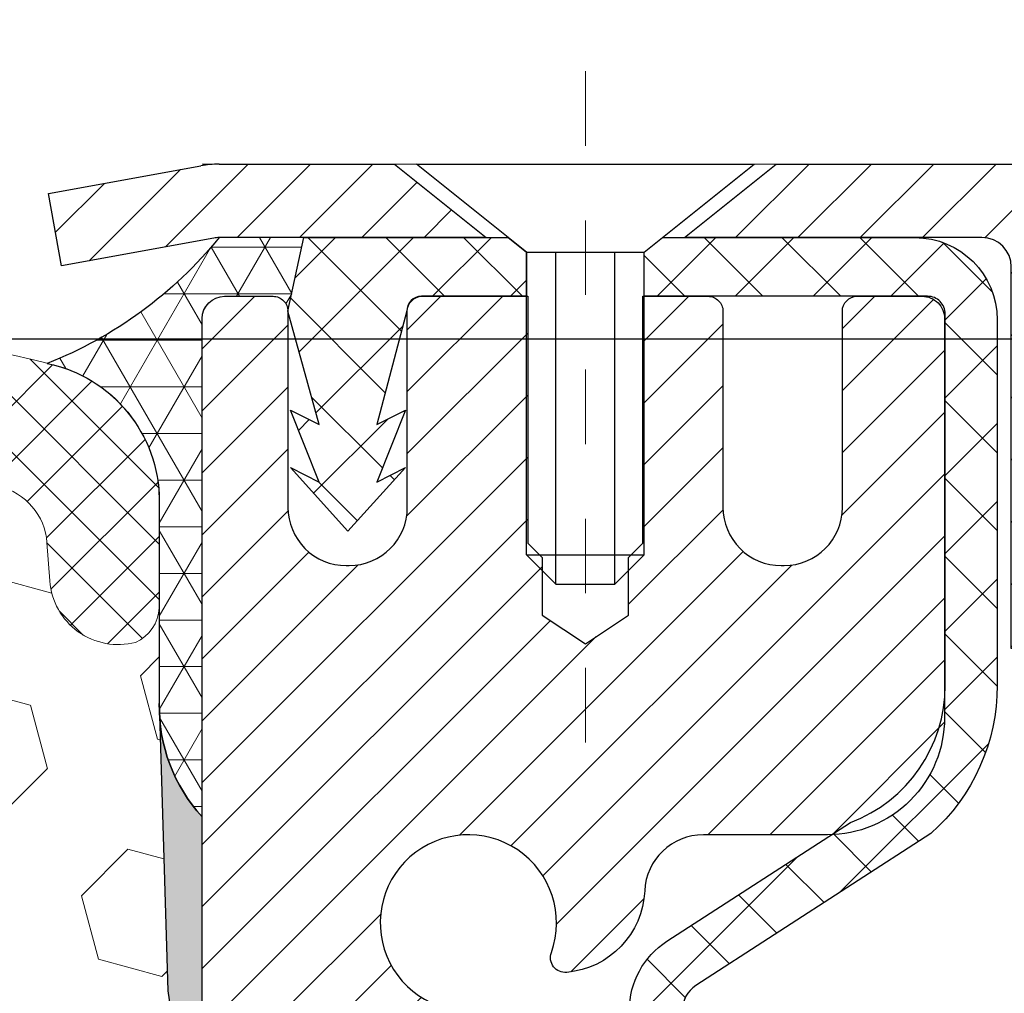
# Model space of a CAD drawing. Units: inches. Extents: x 3.5 to 45.8, y 1.5 to 35.8.
# Drawn here: x 25.4 to 26.8, y 24.1 to 25.4 of the extents above; entities that cross this region are included whole.
import ezdxf

# ---------------------------------------------------------------- set-up
doc = ezdxf.new("R2010")
doc.units = ezdxf.units.IN
doc.header["$MEASUREMENT"] = 0
doc.linetypes.add('CENTERX2', pattern=[4, 2.5, -0.5, 0.5, -0.5])
for name, color, linetype, lineweight in [('CAPPING STRIP - H', 251, 'Continuous', 15), ('CAPPING STRIP - L', 7, 'Continuous', 25), ('CENTERLINE - L', 1, 'CENTERX2', 18), ('CONCRETE - H', 130, 'Continuous', 9), ('CONCRETE - L', 132, 'Continuous', 13), ('CORNER BEAD - H', 50, 'Continuous', 15), ('CORNER BEAD - L', 52, 'Continuous', 25), ('DIMS', 50, 'Continuous', 25), ('EPOXY ADHESIVE - H', 50, 'Continuous', 15), ('EPOXY ADHESIVE - L', 52, 'Continuous', 25), ('FOAM INSERT - H', 150, 'Continuous', 9), ('MIG RETAINER - H', 251, 'Continuous', 20), ('MIG RETAINER - L', 7, 'Continuous', 30), ('PVC SIDESHEET - H', 170, 'Continuous', 20), ('PVC SIDESHEET - L', 150, 'Continuous', 25), ('SCREW - L', 1, 'Continuous', 25), ('SILICONE BELLOWS - H', 20, 'Continuous', 13), ('SILICONE BELLOWS - L', 22, 'Continuous', 13), ('TEXT - 4', 241, 'Continuous', 25)]:
    doc.layers.add(name, color=color, linetype=linetype, lineweight=lineweight)
doc.styles.add('ROMANS', font='romans', dxfattribs={"width": 0.9})
doc.styles.get("Standard").update_dxf_attribs({"font": 'arial.ttf'})
doc.dimstyles.get("Standard").update_dxf_attribs({"dimtxt": 0.18, "dimasz": 0.18, "dimexe": 0.18, "dimexo": 0.0625, "dimgap": 0.09, "dimtad": 0, "dimtih": 1, "dimtoh": 1, "dimdec": 4, "dimzin": 0, "dimdsep": 46, "dimtxsty": 'Standard', "dimcen": 0.09, "dimadec": 0, "dimazin": 0, "dimtfac": 1, "dimtdec": 4, "dimtofl": 0, "dimtmove": 0, "dimatfit": 3, "dimfxl": 1, "dimtolj": 1, "dimtzin": 0, "dimarcsym": 0})

# ---------------------------------------------------------------- blocks, each defined once
blk = doc.blocks.new('*D7')
at = {"layer": 'DEFPOINTS', "color": 0, "transparency": 16777216}
for p in [(24.19442929056629, 24.98003370192039), (25.92922005304259, 20.97903370192065), (31.29218806629988, 20.97903370192065)]:
    blk.add_point(p, dxfattribs=at)
at = {"layer": 'DIMS', "color": 0, "lineweight": -2, "transparency": 16777216}
for p, q in [((24.39442929056629, 24.98003370192039), (31.49218806629988, 24.98003370192039)), ((31.29218806629988, 24.78003370192039), (31.29218806629988, 23.7646369392235)), ((31.29218806629988, 21.17903370192065), (31.29218806629988, 22.59892265350921)), ((26.12922005304259, 20.97903370192065), (31.49218806629987, 20.97903370192065))]:
    blk.add_line(p, q, dxfattribs=at)
at = {"layer": 'DIMS', "color": 0, "transparency": 16777216}
for points in [[(31.25885473296654, 24.78003370192039), (31.32552139963321, 24.78003370192039), (31.29218806629988, 24.98003370192039)], [(31.25885473296654, 21.17903370192065), (31.32552139963321, 21.17903370192065), (31.29218806629988, 20.97903370192065)]]:
    blk.add_solid(points, dxfattribs=at)
at = {"layer": 'DIMS', "color": 0, "transparency": 16777216, "insert": (31.29218806629987, 23.18177979636636), "char_height": 0.24, "attachment_point": 5, "style": 'ROMANS'}
blk.add_mtext('\\A1;4 IN\\P [101.6mm]', dxfattribs=at)

msp = doc.modelspace()

# ---------------------------------------------------------------- hatches: boundary and pattern name
at = {"layer": 'CAPPING STRIP - H'}
h = msp.add_hatch(dxfattribs=at)
h.set_pattern_fill('ANSI31', color=256, scale=0.47244, angle=90, style=0)
h.set_pattern_definition([(45.00000000000001, (-970.5591326401533, 442.2499211659231), (0.04175819096297156, -0.04175819096297156), [])])
edge = h.paths.add_edge_path()
edge.add_line((25.50270680335312, 25.07806763214292), (25.4851000393122, 25.17490483436866))
edge.add_line((25.48510003931266, 25.17490483436843), (25.68941007913359, 25.2120521143366))
edge.add_arc((25.71405954879388, 25.07648003122524), 0.1377947244043846, 90.00000000099271, 100.30484647022479, ccw=False)
edge.add_line((25.71405954879116, 25.2142747556298), (25.94890688970268, 25.2142747556298))
edge.add_line((25.94890688970268, 25.2142747556298), (26.07193789364042, 25.11584995247956))
edge.add_line((26.07193789364042, 25.11584995247956), (25.71405954879116, 25.11584995247956))
edge.add_arc((25.71405954879434, 25.07648003121228), 0.03936992126728001, 90.00000000430171, 100.3048464714298)
edge.add_line((25.70701684317451, 25.11521491210972), (25.50270680335312, 25.07806763214269))
edge = h.paths.add_edge_path()
edge.add_arc((26.73630531490276, 25.07648003121933), 0.03936992126011774, 359.9999999998346, 449.9999999998345)
edge.add_line((26.73630531490276, 25.11584995247956), (26.337684862145, 25.11584995247956))
edge.add_line((26.337684862145, 25.11584995247956), (26.46071586608274, 25.2142747556298))
edge.add_line((26.46071586608274, 25.2142747556298), (26.77567523616231, 25.2142747556298))
edge.add_arc((26.77567523616231, 25.11584995247956), 0.09842480315012381, -6.622258297284134e-11, 89.99999999993378, ccw=False)
edge.add_line((26.87410003931232, 25.11584995247956), (26.87410003931232, 24.56467105483905))
edge.add_line((26.87410003931232, 24.56467105483905), (26.77567523616231, 24.56467105483905))
edge.add_line((26.77567523616231, 24.56467105483905), (26.77567523616277, 25.07648003121933))
at = {"layer": 'CONCRETE - H'}
h = msp.add_hatch(dxfattribs=at)
h.set_pattern_fill('AR-CONC', color=256, scale=0.19)
h.set_pattern_definition([(49.99999999999999, (283.6925240691451, 390.5252509058304), (1.362794346941432, -0.1192290564669307), [0.1425, -1.5675]), (355, (283.6925240691451, 390.5252509058304), (-0.2636275338647, 1.429165054030022), [0.114, -1.254]), (100.45144446, (283.8060902630451, 390.5153151522304), (1.099166808781513, 1.309935982840396), [0.1211063647999998, -1.332170012799998]), (46.18420000000002, (283.6925240691451, 390.9052509058304), (2.027758528275987, -0.3144866335068454), [0.2137499999999997, -2.351249999999995]), (96.63563549, (283.8615038846451, 390.8790436225304), (1.775857696781034, 1.850825341471646), [0.1816596498, -1.998256144]), (351.1841639899999, (283.6925240691451, 390.9052509058304), (1.775857695604069, 1.850825340512981), [0.171, -1.8810000019]), (21, (283.8825240691451, 390.8102509058305), (1.134123399025077, -0.7649758922641438), [0.1425, -1.5675]), (326.0000000000001, (283.8825240691451, 390.8102509058305), (0.4622991306510053, 1.377785085589021), [0.114, -1.254]), (71.45144474, (283.9770343517451, 390.7465029152305), (1.596422515786945, 0.6128091903320723), [0.121106361, -1.3321700128]), (37.50000000000001, (283.6925240691451, 390.5252509058304), (0.02310372510285227, 0.6324983222794919), [0, -1.2388, 0, -1.273, 0, -1.25875]), (7.499999999999999, (283.6925240691451, 390.5252509058304), (0.4998321211400824, 0.7493822525764845), [0, -0.7258, 0, -1.2103, 0, -0.47975]), (327.5, (283.2688240691451, 390.5252509058304), (1.014262628727577, -0.04285425629532154), [0, -0.475, 0, -1.482, 0, -1.9665]), (317.5, (283.0788240691451, 390.5252509058304), (1.108053721750534, 0.1901994664314037), [0, -0.6175, 0, -0.9842, 0, -1.3965])])
edge = h.paths.add_edge_path()
edge.add_spline(control_points=[(32.12425249929792, 25.21434044069828), (32.67505944830698, 24.57671926148994), (30.67629610099162, 24.33291915486627), (29.37328943548833, 23.07927286909928), (31.45459273712395, 22.36877361659329), (34.22318646703063, 20.11361920084268), (32.80243623860893, 19.91301045245685)], knot_values=[0, 0, 0, 0, 1.955769436673792, 3.123131559050369, 4.29293832910346, 7.623474403437996, 7.623474403437996, 7.623474403437996, 7.623474403437996], degree=3, periodic=0)
edge.add_line((32.80243623860896, 19.91301045245753), (32.30943458658963, 19.91301045245525))
edge.add_line((32.30943458658963, 19.91301045245525), (32.30943458659236, 20.03899446096837))
edge.add_line((32.30943458659236, 20.03899446096837), (32.30943458659236, 20.10986046096839))
edge.add_line((32.30943458659236, 20.10986046096839), (31.63975088659269, 20.10986046096839))
edge.add_arc((31.63975088659227, 20.14923046096875), 0.03937000000036051, 240.00000000018758, 270.00000000062045, ccw=False)
edge.add_line((31.6200658865922, 20.11513504082139), (31.48430497897418, 20.19351663737991))
edge.add_arc((31.42918697897433, 20.09804946096865), 0.1102359999996487, 59.99999999998402, 89.99999999998523)
edge.add_line((31.42918697897436, 20.2082854609683), (30.52122903794559, 20.20828546096824))
edge.add_arc((30.5212290379457, 20.24765546096855), 0.03937000000030366, 239.99999999999739, 269.9999999998346, ccw=False)
edge.add_line((30.50154403794555, 20.21356004082129), (29.82145685178655, 20.60620804363892))
edge.add_arc((29.76145691105872, 20.50228496096408), 0.1199999999999382, 60.00003267843504, 90.00000000177772)
edge.add_line((29.76145691105499, 20.62228496096402), (29.5500155284994, 20.62228496096402))
edge.add_arc((29.55001552849923, 20.66165496096387), 0.03936999999984891, 225.0000000002047, 270.0000000002482, ccw=False)
edge.add_line((29.52217673452411, 20.63381616698855), (29.40571021039158, 20.75028269112114))
edge.add_arc((29.15600823608476, 20.50058071681526), 0.3531319186153748, 44.9999999998924, 76.09799910883861)
edge.add_arc((28.86672364300146, 19.3318109433737), 1.55717027311495, 76.09799910892413, 103.9020008910672)
edge.add_arc((28.57743904991814, 20.50058071681487), 0.3531319186157647, 103.9020008911034, 135.0000000000652)
edge.add_line((28.32773707561124, 20.7502826911212), (28.21127055147817, 20.63381616698884))
edge.add_arc((28.18343175750299, 20.66165496096336), 0.03936999999934501, 270.00000000057906, 315.0000000006727, ccw=False)
edge.add_line((28.18343175750339, 20.62228496096402), (26.47252665501888, 20.62228496096397))
edge.add_arc((26.472526655019, 20.66165496096404), 0.03937000000007629, 180.0000000000827, 269.9999999998346, ccw=False)
edge.add_line((26.43315665501892, 20.66165496096399), (26.43315665501011, 22.56798708653407))
edge.add_arc((26.47252665501047, 22.56798708653396), 0.03937000000036051, 107.30237723705889, 179.9999999998346, ccw=False)
edge.add_line((26.46081744664012, 22.6055755334208), (26.47809038773345, 22.61210153021564))
edge.add_line((26.47809038773345, 22.61210153021564), (26.49526698390797, 22.61881591028403))
edge.add_line((26.49526698390797, 22.61881591028403), (26.51225089024443, 22.62590705689952))
edge.add_line((26.51225089024443, 22.62590705689952), (26.52894576182403, 22.63356335333545))
edge.add_line((26.52894576182403, 22.63356335333545), (26.54525525372752, 22.64197318286581))
edge.add_line((26.54525525372752, 22.64197318286581), (26.56109416805235, 22.6512887545867))
edge.add_line((26.56109416805235, 22.6512887545867), (26.57643469736227, 22.66147603466636))
edge.add_line((26.57643469736227, 22.66147603466636), (26.59126745152831, 22.67244122162658))
edge.add_line((26.59126745152831, 22.67244122162658), (26.60558304894981, 22.68409048631163))
edge.add_line((26.60558304894981, 22.68409048631163), (26.61937210454458, 22.69633005079261))
edge.add_line((26.61937210454458, 22.69633005079261), (26.63262338372793, 22.70909335238987))
edge.add_line((26.63262338372793, 22.70909335238987), (26.64532076528063, 22.72238573527541))
edge.add_line((26.64532076528063, 22.72238573527541), (26.65745089287417, 22.73621381135952))
edge.add_line((26.65745089287417, 22.73621381135952), (26.66901368346394, 22.75054518054465))
edge.add_line((26.66901368346394, 22.75054518054465), (26.68001214454567, 22.76533835920971))
edge.add_line((26.68001214454567, 22.76533835920971), (26.69044928361505, 22.78055186373452))
edge.add_line((26.69044928361505, 22.78055186373452), (26.7003281081678, 22.79614421049821))
edge.add_line((26.7003281081678, 22.79614421049821), (26.70965162570052, 22.81207391587948))
edge.add_line((26.70965162570052, 22.81207391587948), (26.71842290734217, 22.82829953813332))
edge.add_line((26.71842290734217, 22.82829953813332), (26.72665015189737, 22.84478300989288))
edge.add_line((26.72665015189737, 22.84478300989288), (26.73435036760598, 22.86149206103035))
edge.add_line((26.73435036760598, 22.86149206103035), (26.74154143099064, 22.87839499281161))
edge.add_line((26.74154143099064, 22.87839499281161), (26.74824169521149, 22.89546159200411))
edge.add_line((26.74824169521149, 22.89546159200411), (26.75447407097259, 22.9126758495416))
edge.add_line((26.75447407097259, 22.9126758495416), (26.76026400107854, 22.93002964797763))
edge.add_line((26.76026400107854, 22.93002964797763), (26.76563695547826, 22.94751495446242))
edge.add_line((26.76563695547826, 22.94751495446242), (26.77061840412067, 22.96512373614594))
edge.add_line((26.77061840412067, 22.96512373614594), (26.7752338169547, 22.9828479601784))
edge.add_line((26.7752338169547, 22.9828479601784), (26.77950866392881, 23.00067959370979))
edge.add_line((26.77950866392881, 23.00067959370979), (26.78346841499148, 23.01861060389031))
edge.add_line((26.78346841499148, 23.01861060389031), (26.78713854009207, 23.03663295786994))
edge.add_line((26.78713854009207, 23.03663295786994), (26.79054450917907, 23.05473862279889))
edge.add_line((26.79054450917907, 23.05473862279889), (26.79371179220094, 23.07291956582738))
edge.add_line((26.79371179220094, 23.07291956582738), (26.79666585910705, 23.09116775410514))
edge.add_line((26.79666585910705, 23.09116775410514), (26.79943217984543, 23.10947515478263))
edge.add_line((26.79943217984543, 23.10947515478263), (26.80203622436544, 23.12783373500936))
edge.add_line((26.80203622436544, 23.12783373500936), (26.80412052166672, 23.14337932318524))
edge.add_line((26.80412052166672, 23.14337932318524), (26.80413826173604, 23.14337746925442))
edge.add_line((26.80413826173604, 23.14337746925442), (26.80685936454516, 23.16467230271253))
edge.add_line((26.80685936454516, 23.16467230271253), (26.80912940010181, 23.18313622448916))
edge.add_line((26.80912940010181, 23.18313622448916), (26.81133903923534, 23.20161919441587))
edge.add_line((26.81133903923534, 23.20161919441587), (26.81350690639407, 23.22005496479251))
edge.add_arc((26.75485944100107, 23.22698084580766), 0.05905499999880148, 353.2649378234325, 366.6781923658959)
edge.add_line((26.81351375189375, 23.23384851197336), (26.81133903923534, 23.25234249719945))
edge.add_line((26.81133903923534, 23.25234249719945), (26.80912940010181, 23.27082546712593))
edge.add_line((26.80912940010181, 23.27082546712593), (26.80685936454516, 23.28928938890233))
edge.add_line((26.80685936454516, 23.28928938890233), (26.80450346261601, 23.30772622967886))
edge.add_line((26.80450346261601, 23.30772622967886), (26.80203622436544, 23.3261279566055))
edge.add_line((26.80203622436544, 23.3261279566055), (26.79943217984543, 23.34448653683246))
edge.add_line((26.79943217984543, 23.34448653683246), (26.79666585910705, 23.36279393750972))
edge.add_line((26.79666585910705, 23.36279393750972), (26.79371179220094, 23.38104212578772))
edge.add_line((26.79371179220094, 23.38104212578772), (26.79054450917907, 23.39922306881597))
edge.add_line((26.79054450917907, 23.39922306881597), (26.78713854009207, 23.41732873374492))
edge.add_line((26.78713854009207, 23.41732873374492), (26.78346841499148, 23.43535108772456))
edge.add_line((26.78346841499148, 23.43535108772456), (26.77950866392881, 23.45328209790507))
edge.add_line((26.77950866392881, 23.45328209790507), (26.7752338169547, 23.47111373143646))
edge.add_line((26.7752338169547, 23.47111373143646), (26.77061840412067, 23.48883795546892))
edge.add_line((26.77061840412067, 23.48883795546892), (26.76563695547826, 23.50644673715244))
edge.add_line((26.76563695547826, 23.50644673715244), (26.76026400107854, 23.52393204363723))
edge.add_line((26.76026400107854, 23.52393204363723), (26.75447407097259, 23.54128584207326))
edge.add_line((26.75447407097259, 23.54128584207326), (26.74824169521149, 23.55850009961075))
edge.add_line((26.74824169521149, 23.55850009961075), (26.74154143099064, 23.57556669880326))
edge.add_line((26.74154143099064, 23.57556669880326), (26.73435036760598, 23.59246963058452))
edge.add_line((26.73435036760598, 23.59246963058452), (26.72665015189737, 23.60917868172221))
edge.add_line((26.72665015189737, 23.60917868172221), (26.71842290734217, 23.62566215348177))
edge.add_line((26.71842290734217, 23.62566215348177), (26.70965162570052, 23.64188777573561))
edge.add_line((26.70965162570052, 23.64188777573561), (26.7003281081678, 23.65781748111688))
edge.add_line((26.7003281081678, 23.65781748111688), (26.69044928361505, 23.67340982788035))
edge.add_line((26.69044928361505, 23.67340982788035), (26.68001214454567, 23.68862333240516))
edge.add_line((26.68001214454567, 23.68862333240516), (26.66901368346394, 23.70341651107044))
edge.add_line((26.66901368346394, 23.70341651107044), (26.65745089287417, 23.71774788025535))
edge.add_line((26.65745089287417, 23.71774788025535), (26.64532076528063, 23.73157595633946))
edge.add_line((26.64532076528063, 23.73157595633946), (26.63262338372793, 23.74486833922522))
edge.add_line((26.63262338372793, 23.74486833922522), (26.61937210454413, 23.75763164082225))
edge.add_line((26.61937210454413, 23.75763164082225), (26.60558304894936, 23.76987120530323))
edge.add_line((26.60558304894936, 23.76987120530323), (26.59126745152831, 23.78152046998828))
edge.add_line((26.59126745152831, 23.78152046998828), (26.57643469736227, 23.79248565694873))
edge.add_line((26.57643469736227, 23.79248565694873), (26.56109416805235, 23.80267293702816))
edge.add_line((26.56109416805235, 23.80267293702816), (26.54544201948725, 23.81187866347871))
edge.add_line((26.54544201948725, 23.81187866347871), (26.5452529451271, 23.81198850874883))
edge.add_line((26.5452529451271, 23.81198850874883), (26.52894345322362, 23.82039833827896))
edge.add_line((26.52894345322362, 23.82039833827896), (26.51224858164402, 23.82805463471512))
edge.add_line((26.51224858164402, 23.82805463471512), (26.49526467530755, 23.83514578133061))
edge.add_line((26.49526467530755, 23.83514578133061), (26.47808807913303, 23.841860161399))
edge.add_line((26.47808807913303, 23.841860161399), (26.46081513803948, 23.84838615819389))
edge.add_arc((26.47252434640983, 23.88597460508034), 0.03936999999994126, 180, 252.6976227627689, ccw=False)
edge.add_line((26.43315434640986, 23.88597460508034), (26.43315665501028, 23.99986404282079))
edge.add_line((26.43315665501028, 23.99986404282079), (26.43315665501028, 24.07520965393958))
edge.add_line((26.43315665501028, 24.07520965393958), (26.36229065501026, 24.07520965393958))
edge.add_line((26.36229065501026, 24.07520965393958), (26.33499575861667, 24.07520965393947))
edge.add_arc((26.37410165501056, 24.0797622100596), 0.03936999999995862, 122.90315213912041, 186.6402612609531, ccw=False)
edge.add_line((26.35271505837487, 24.11281686758828), (26.66793299883072, 24.3167650990613))
edge.add_arc((26.49024315500922, 24.51545745248866), 0.266556432876439, 311.8061494065876, 360.0000000002444)
edge.add_line((26.75679958788565, 24.5154574524898), (26.75679958788565, 24.56467105483928))
edge.add_line((26.75679958788565, 24.56467105483928), (26.77567754476273, 24.56467105483928))
edge.add_line((26.77567754476273, 24.56467105483928), (26.84654329279452, 24.56467105483928))
edge.add_line((26.84654329279452, 24.56467105483928), (26.84654329279452, 24.51097718224885))
edge.add_line((26.84654329279452, 24.51097718224885), (27.04536219043284, 24.51097718224891))
edge.add_arc((27.04536219043273, 24.58971733972886), 0.078740157479956, 270.0000000000828, 360.0000000002068)
edge.add_line((27.12410234791274, 24.58971733972915), (27.12410234791274, 25.21427475563003))
edge.add_line((27.12410234791274, 25.21427475563003), (28.19122098870126, 25.21427475563003))
edge.add_line((28.19122098870126, 25.21427475563003), (32.12425249929792, 25.21434044069828))
at = {"layer": 'CORNER BEAD - H'}
h = msp.add_hatch(dxfattribs=at)
h.set_pattern_fill('NET3', color=256, scale=0.4999999999999999, style=0)
h.set_pattern_definition([(0, (10.47546106268997, 12.1030416504121), (0, 0.06249999999999999), []), (59.99999999999999, (10.47546106268997, 12.1030416504121), (-0.05412658773652741, 0.03125), []), (120, (10.47546106268997, 12.1030416504121), (-0.05412658773652741, -0.03124999999999998), [])])
edge = h.paths.add_edge_path()
edge.add_line((25.69122098870126, 24.33927475563003), (25.69122098870092, 25.00737151165052))
edge.add_arc((25.72121983440863, 25.00710834580697), 0.03000000000093586, 90.00000000192699, 179.4973838154599, ccw=False)
edge.add_line((25.72121983440762, 25.03710834580791), (25.7862198344078, 25.03710834580849))
edge.add_arc((25.7862198344081, 25.01710834580847), 0.02000000000002444, -2.4431301426375285e-10, 90.00000000085493, ccw=False)
edge.add_line((25.80621983440811, 25.01710834580838), (25.82760634958173, 25.11584995247956))
edge.add_line((25.82760634958173, 25.11584995247956), (25.71405954881922, 25.11584995250711))
edge.add_arc((25.27763284471278, 25.47020670903335), 0.5621716632426503, 291.50585172585096, 320.9251205311134, ccw=False)
edge.add_arc((25.44524025213018, 24.76256042593828), 0.1885811450563608, 0.10368626660601876, 78.2252900376833, ccw=False)
edge.add_line((25.63382108839502, 24.76290169477826), (25.63382108839457, 24.49101899173904))
edge.add_arc((25.85152928510782, 24.48664253498852), 0.2177521809071561, 178.8483725642738, 222.5916220181195)
at = {"layer": 'EPOXY ADHESIVE - H'}
h = msp.add_hatch(dxfattribs=at)
h.set_pattern_fill('AR-SAND', color=256, scale=0.03937007874015701, style=0)
h.set_pattern_definition([(37.50000000000001, (0, 0), (-0.002480053468882181, 0.07585920350445416), [0, -0.05984251968503865, 0, -0.06692913385826692, 0, -0.06397637795275514]), (7.499999999999999, (0, 0), (0.06967624823888606, 0.1111081128043191), [0, -0.03228346456692874, 0, -0.05393700787401511, 0, -0.02066929133858243]), (327.5, (-0.04842519685039312, 0), (0.1226040103051755, 0.0002227973833450738), [0, -0.0196850393700785, 0, -0.07086614173228262, 0, -0.09251968503936897]), (317.5, (-0.04842519685039312, 0), (0.118351441124892, 0.03455415609977319), [0, -0.009842519685039252, 0, -0.04645669291338526, 0, -0.05314960629921196])])
h.paths.add_polyline_path([(25.92921983440134, 22.30468801645343, -0.000532289579898299), (25.92885877823047, 22.30510735549205), (25.69121983440242, 22.30510834584105), (25.69121983440105, 23.00622685958076), (25.69121983440105, 23.447993045312), (25.69121983440001, 24.33927601130153, -0.1674536171038373), (25.63446831436898, 24.46930623573956), (25.64530061975698, 24.10591043090365), (25.66227772033959, 23.99252729258735), (25.64557414984152, 23.89358418716922), (25.63916260465918, 23.68220432097526), (25.61993161617998, 23.52206879922171), (25.63916260465918, 23.45801503482865), (25.62634316136233, 23.24023045865881), (25.61993161617998, 23.09743800848067), (25.63916260465918, 22.85403237086196), (25.62634316136233, 22.64905721464432), (25.63916260465918, 22.30956981966467), (25.63916260465918, 22.2512457132578), (25.68676619576887, 22.26198337542958), (25.76175832176101, 22.26230252086164), (25.88255374460174, 22.2490945867972), (25.88330061975772, 22.07132235398724), (25.90027772034033, 21.95793921567095), (25.88357414984226, 21.85899611025282), (25.87716260465992, 21.64761624405885), (25.85793161618072, 21.48748072230531), (25.87716260465992, 21.42342695791224), (25.86485451504615, 20.97903370192065), (25.92921983440134, 20.97903370192065)])
at = {"layer": 'FOAM INSERT - H'}
h = msp.add_hatch(dxfattribs=at)
h.set_pattern_fill('HEX', color=256, scale=0.7055118110236221, angle=45, style=0)
h.set_pattern_definition([(45, (0, 0), (-0.1080089965321716, 0.1080089965321716), [0.08818897637795277, -0.1763779527559055]), (165, (0, 0), (-0.03953403656804021, -0.1475430331002118), [0.08818897637795277, -0.1763779527559055]), (105, (0.06235902322275066, 0.06235902322275065), (-0.1475430331002118, -0.03953403656804012), [0.08818897637795277, -0.1763779527559055])])
h.paths.add_polyline_path([(25.63916260465918, 22.85403237086196), (25.61993161617998, 23.09743800848067), (25.62634316136233, 23.2402304586588), (25.63916260465918, 23.45801503482865), (25.61993161617998, 23.52206879922171), (25.63916260465918, 23.68220432097526), (25.64557414984152, 23.89358418716922), (25.66227772033959, 23.99252729258735), (25.64530061975698, 24.10591043090365), (25.63446831436898, 24.46930623573956, -0.0249548910997855), (25.6338210883948, 24.49101899173895), (25.63382108839491, 24.62509047916985, -0.3101799094411862), (25.60186689045533, 24.57304603503907, -0.467808575401319), (25.48704562181383, 24.65544316884467), (25.48327944640885, 24.70678849834513, 0.3260504581561952), (25.41929876674967, 24.78219912594791, 0.1539175167115732), (24.94533737570552, 24.74964028547859, 0.2456737640647195), (24.85093593356976, 24.64090783530797, -0.7903325601134972), (24.67180903938126, 24.64090783530795, 0.2456737640658779), (24.57740759724474, 24.74964028547893, 0.189470243610925), (23.99948522400937, 24.74936534673682, 0.2443826060565673), (23.90578314405469, 24.64090725658978, -0.7903299357164951), (23.7266563873023, 24.64090783530773, 0.2456737640631412), (23.63225494516753, 24.74964028547733, 0.189223847279202), (23.05503207154654, 24.74964028547861, 0.2456737640649697), (22.96063062941067, 24.64090783530796, -0.7903325601126416), (22.78150373522299, 24.64090783530775, 0.2456737640633352), (22.68710229308814, 24.74964028547739, 0.1539175167119488), (22.21314090204286, 24.78219912594782, 0.3260504581561778), (22.14916022238357, 24.70678849834514), (22.14539404697787, 24.65544316883588, -0.4678085753720964), (22.03057277833232, 24.57304603501928, -0.2475869729347167), (21.99861858039733, 24.61959939537896), (21.99861858039711, 24.49101899173895, -0.02497241806838723), (21.9979710785097, 24.46929261024448), (21.98714135764554, 24.10591043090365), (21.97016425706293, 23.99252729258735), (21.986867827561, 23.89358418716922), (21.99327937274334, 23.68220432097526), (22.01251036122254, 23.52206879922171), (21.99327937274334, 23.45801503482865), (22.00609881604019, 23.24023045865883), (22.01251036122254, 23.09743800848067), (21.99327937274334, 22.85403237086196), (22.00609881604019, 22.64905721464432), (21.99327937274334, 22.30956981966468), (21.99327937274334, 22.2512457132578), (21.94567578163365, 22.26198337542958), (21.87068365564151, 22.26230252086164), (21.74988823280033, 22.2490945867972), (21.74914135764435, 22.07132235398724), (21.73216425706174, 21.95793921567095), (21.74886782755981, 21.85899611025282), (21.75527937274215, 21.64761624405885), (21.77451036122135, 21.48748072230531), (21.75527937274215, 21.42342695791224), (21.76723158660042, 20.97903370192013), (25.86485451504615, 20.97903370192065), (25.87716260465992, 21.42342695791224), (25.85793161618072, 21.48748072230531), (25.87716260465992, 21.64761624405886), (25.88357414984226, 21.85899611025282), (25.90027772034033, 21.95793921567095), (25.88330061975772, 22.07132235398724), (25.88255374460174, 22.2490945867972), (25.76175832176101, 22.26230252086164), (25.68676619576887, 22.26198337542958), (25.63916260465918, 22.2512457132578), (25.63916260465918, 22.30956981966467), (25.62634316136233, 22.64905721464432)])
at = {"layer": 'MIG RETAINER - H'}
h = msp.add_hatch(dxfattribs=at)
h.set_pattern_fill('ANSI31', color=256, scale=0.47, style=0)
h.set_pattern_definition([(45, (-921.0523884458368, -413.047248276234), (-0.04154252339470966, 0.04154252339470967), [])])
h.paths.add_polyline_path([(25.69121983440242, 22.30510995244647), (25.69121983440105, 23.00622685958076), (25.76551616868333, 23.07081167764098), (25.92921983440134, 23.07081167764098), (25.92921983440134, 22.30510995244647)])
edge = h.paths.add_edge_path()
edge.add_arc((26.47121983439943, 24.75410995244881), 0.07800000000003138, 270.000000000501, 360.0000000000418)
edge.add_line((26.54921983439941, 24.75410995244881), (26.54921983439895, 25.01710995244578))
edge.add_arc((26.56921983439939, 25.01710995244601), 0.02000000000020918, 90.00000000195422, 180.0000000006514, ccw=False)
edge.add_line((26.56921983439848, 25.03710995244622), (26.65621983439847, 25.03710995244803))
edge.add_arc((26.65621983439938, 25.00710995244806), 0.03000000000002956, 2.1719870346714742e-10, 90.0000000013028, ccw=False)
edge.add_line((26.68621983439913, 25.00710995244829), (26.68621983440003, 24.47210995244116))
edge.add_arc((26.52921983439988, 24.47210995244093), 0.1569999999999254, -90.00000000033191, 6.230038707144558e-11, ccw=False)
edge.add_line((26.52921983439897, 24.31510995244101), (26.3629595194419, 24.31510995244192))
edge.add_arc((26.36295951945236, 24.23637026741024), 0.07873968503150763, 90.00000000777618, 177.4144840053407)
edge.add_arc((26.16941706038629, 24.24510995244584), 0.114999999999426, 275.2124696741832, 357.41448399788595, ccw=False)
edge.add_arc((26.17804774571128, 24.15050281069246), 0.02000000000000517, 160.3257550186187, 275.2124696744299, ccw=False)
edge.add_arc((26.04800077928017, 24.19700042488064), 0.1181095275611714, 340.3257550185371, 642.6342225154141)
edge.add_arc((26.0782089394405, 24.06223504110956), 0.02000000000040289, -10.621520467928804, 102.63422251394002, ccw=False)
edge.add_arc((26.02021983440032, 24.07310995244741), 0.07899999999997757, 270.0000000008245, 349.3784795304081, ccw=False)
edge.add_line((26.02021983440169, 23.99410995244746), (25.94621983440025, 23.99410995244632))
edge.add_arc((25.94621983440071, 23.97710995244627), 0.01699999999999591, 90.00000000076633, 180)
edge.add_line((25.92921983440043, 23.97710995244627), (25.92921983440088, 23.38340822725156))
edge.add_line((25.92921983440088, 23.38340822725156), (25.76551616868288, 23.38340822725156))
edge.add_line((25.76551616868333, 23.38340822725156), (25.69121983440105, 23.44799304531178))
edge.add_line((25.69121983440105, 23.447993045312), (25.69121983439923, 25.00710995244556))
edge.add_arc((25.72121983439898, 25.00710995244556), 0.02999999999985903, 90.00000000043423, 180.0000000002171, ccw=False)
edge.add_line((25.72121983439898, 25.03710995244553), (25.78621983439903, 25.03710995244622))
edge.add_arc((25.78621983439903, 25.01710995244601), 0.01999999999998181, 0, 90.00000000065143, ccw=False)
edge.add_line((25.80621983439902, 25.01710995244601), (25.80621983439947, 24.75410995244449))
edge.add_arc((25.88421983439945, 24.75410995244472), 0.07799999999997453, 180.0000000000835, 270.0000000004176)
edge.add_line((25.8842198343999, 24.67610995244475), (25.88821983439981, 24.67610995244475))
edge.add_arc((25.88821983439981, 24.75410995244472), 0.07799999999986085, 270.000000000334, 360.0000000001671)
edge.add_line((25.96621983439933, 24.75410995244495), (25.96621983439887, 25.01710995244555))
edge.add_arc((25.98621983439931, 25.01710995244555), 0.01999999999998181, 90.00000000032571, 180, ccw=False)
edge.add_line((25.98621983439885, 25.03710995244553), (26.1276664824553, 25.03710995244644))
edge.add_line((26.1276664824553, 25.03710995244644), (26.1276664824553, 24.70621474622915))
edge.add_line((26.1276664824553, 24.70621474622915), (26.14695204485302, 24.68688413932735))
edge.add_line((26.14695204485302, 24.68688413932735), (26.14695204485302, 24.60974188974212))
edge.add_line((26.14695204485302, 24.60974188974212), (26.20480873204166, 24.57117076494917))
edge.add_line((26.20480873204166, 24.57117076494917), (26.26266541923029, 24.60974188974212))
edge.add_line((26.26266541923029, 24.60974188974212), (26.26266541923029, 24.68688413932735))
edge.add_line((26.26266541923029, 24.68688413932735), (26.28195098162711, 24.70616970172325))
edge.add_line((26.28195098162711, 24.70616970172348), (26.28195098162711, 25.03710995244667))
edge.add_line((26.28195098162711, 25.03710995244644), (26.36921983439912, 25.03710995244667))
edge.add_arc((26.36921983439912, 25.01710995244669), 0.01999999999998181, 0, 90, ccw=False)
edge.add_line((26.3892198343991, 25.01710995244669), (26.38921983439955, 24.75410995244859))
edge.add_arc((26.46721983439953, 24.75410995244881), 0.07800000000008822, 180.000000000167, 270.000000000334)
edge.add_line((26.46721983439998, 24.67610995244861), (26.47121983439989, 24.67610995244861))
at = {"layer": 'PVC SIDESHEET - H'}
h = msp.add_hatch(dxfattribs=at)
h.set_pattern_fill('ANSI37', color=256, scale=0.59055, style=0)
h.set_pattern_definition([(135, (2972.361569366414, -461.9598538359566), (0.05219773870371444, 0.05219773870371446), []), (45.00000000000001, (2972.361569366414, -461.9598538359566), (0.05219773870371445, -0.05219773870371446), [])])
edge = h.paths.add_edge_path()
edge.add_line((25.80621983431034, 25.01711033326212), (25.82760634956445, 25.11584995247911))
edge.add_line((25.82760634956445, 25.11584995247911), (26.10145927114614, 25.11584995247956))
edge.add_line((26.10145927114614, 25.11584995247956), (26.12606547193387, 25.09616499184934))
edge.add_line((26.12606547193387, 25.09616499184934), (26.12606547193387, 25.03710995248782))
edge.add_line((26.12606547193387, 25.0371099524876), (25.98508778997835, 25.03710995248714))
edge.add_arc((25.98508778997835, 25.01742495248716), 0.01968500000009499, 90.00000000115816, 179.9999999998346)
edge.add_line((25.96540278997814, 25.01742495248739), (25.92523406905671, 24.86522878667354))
edge.add_line((25.92523406905671, 24.86522878667354), (25.96380534813385, 24.88451442621188))
edge.add_line((25.96380534813385, 24.88451442621188), (25.92523406905671, 24.78808622851723))
edge.add_line((25.92523406905671, 24.78808622851723), (25.9638053481343, 24.80737186805648))
edge.add_line((25.9638053481343, 24.80737186805648), (25.88666278997958, 24.72214995248699))
edge.add_line((25.88666278997913, 24.72214995248721), (25.8095202318235, 24.80737186805625))
edge.add_line((25.80952023182395, 24.80737186805625), (25.84809151090063, 24.78808622851746))
edge.add_line((25.84809151090063, 24.78808622851746), (25.8095202318235, 24.88451442621165))
edge.add_line((25.8095202318235, 24.88451442621165), (25.84809151090109, 24.86522878667309))
edge.add_line((25.84809151090154, 24.86522878667309), (25.80621983431034, 25.01711033326235))
h = msp.add_hatch(dxfattribs=at)
h.set_pattern_fill('ANSI37', color=256, scale=0.59055, style=0)
h.set_pattern_definition([(45, (-158.094959100583, -96.72168008846681), (-0.05219773870371446, 0.05219773870371446), []), (135, (-158.094959100583, -96.72168008846681), (-0.05219773870371446, -0.05219773870371446), [])])
h.paths.add_polyline_path([(26.26386334641016, 24.00589041374208), (26.26386334641016, 24.07976221005931, -0.2544175294253038), (26.31421687582984, 24.17231525113955), (26.53508673808561, 24.31521961035089, 0.4033078353723514), (26.68621983440003, 24.47210995244116), (26.68621983440003, 24.49695991843608, 0.02353096692885778), (26.68709084640874, 24.51545745248957), (26.68709084640737, 25.01348795248926, 0.4142135623729873), (26.66346884640721, 25.03710995248919), (26.28354834664366, 25.03710995248805), (26.28354834664366, 25.0961650680343), (26.30815445220138, 25.11584995248025), (26.64656127928389, 25.11584995248116, -0.4142135623730915), (26.75679727928387, 25.00561395248162), (26.75679727928524, 24.51545745248957, -0.213440768600962), (26.66793069023002, 24.3167650990609), (26.35271274977445, 24.11281686758782, 0.2544175294251872), (26.33472934641019, 24.07976221005909), (26.33472934641019, 24.00589041374208), (26.33472934641019, 23.82343231278362, 0.3306422189433676), (26.3767000490369, 23.76690249933684), (26.40046032093538, 23.75983088769574), (26.42351792090709, 23.75257072334814), (26.44619370109591, 23.74475091359029), (26.46833136876135, 23.73614237517593), (26.48977463116204, 23.72651602485901), (26.51036719555701, 23.71564277939372), (26.52995276920488, 23.70329355553379), (26.54837509076275, 23.68923935799155), (26.56552017256296, 23.67336961780582), (26.58139983197576, 23.65592619878551), (26.59604918335059, 23.63721622936266), (26.60950334103642, 23.6175468379691), (26.62179773859758, 23.59722307778505), (26.63298341903815, 23.57644852382562), (26.64313377651693, 23.55528144450257), (26.65232323537053, 23.5337669126812), (26.66062114309294, 23.51193533829094), (26.66809458657677, 23.48981060219383), (26.67481064236596, 23.46741655536273), (26.68083638700487, 23.44477704877029), (26.68623889703746, 23.42191593338937), (26.69108524900717, 23.39885706019307), (26.69544251945887, 23.37562428015379), (26.699377784936, 23.3522414442444), (26.70295812198297, 23.328732403438), (26.7062506071437, 23.30512100870699), (26.70932231696212, 23.2814311110247), (26.7122403279826, 23.25768656136354), (26.71507171674862, 23.2339112106966, -0.05933499155532457), (26.71505906903882, 23.21994427729904), (26.7122403279826, 23.19627513025041), (26.70932231696212, 23.17253058058925), (26.7062506071437, 23.14884068290696), (26.70295812198297, 23.12522928817619), (26.699377784936, 23.10172024736978), (26.69544251945887, 23.0783374114604), (26.69108524900717, 23.05510463142112), (26.68623889703746, 23.03204575822458), (26.68083638700487, 23.00918464284366), (26.67481064236596, 22.98654513625145), (26.66809458657677, 22.96415108942013), (26.66062114309294, 22.94202635332302), (26.65232323537053, 22.92019477893298), (26.64313377651693, 22.89868024711161), (26.63298341903815, 22.87751316778856), (26.62179773859758, 22.85673861382891), (26.60950334103642, 22.83641485364508), (26.59604918335059, 22.81674546225152), (26.58139983197576, 22.79803549282867), (26.56552017256296, 22.78059207380836), (26.54837509076275, 22.76472233362263), (26.52995276920488, 22.75066813608039), (26.51036719555701, 22.73831891222046), (26.48977463116204, 22.72744566675517), (26.46833136876135, 22.71781931643825), (26.44619370109591, 22.70921077802389), (26.42351792090709, 22.70139096826581), (26.40046032093538, 22.69413080391821), (26.37717719392218, 22.68720120173505, 0.3329817396557117), (26.33472934640973, 22.63052937883124), (26.26386334642017, 22.63052937883124), (26.26386334641016, 22.64548425467031, -0.3608117966093517), (26.35374596042617, 22.75382499204541), (26.37406377710737, 22.7581709851075), (26.39420715970196, 22.76293344792914), (26.41400167412199, 22.7685288502699), (26.43327288628039, 22.77537366188933), (26.45184785836987, 22.78387658864069), (26.46960415661793, 22.79418428070205), (26.48648083540216, 22.80612433812014), (26.50242066890802, 22.81950505958169), (26.5173664313205, 22.8341347437741), (26.53126089682506, 22.84982168938434), (26.54404683960625, 22.8663741950996), (26.55567817059988, 22.8836110308592), (26.56619411220241, 22.90143118010981), (26.57567333156827, 22.91977071395679), (26.58419470931391, 22.93856590421304), (26.59183712605714, 22.95775302269097), (26.59867946241489, 22.97726834120347), (26.60480059900407, 22.99704813156298), (26.61027941644203, 23.01702866558237), (26.61519479534569, 23.03714621507409), (26.61962502051925, 23.0573382831886), (26.6236346837744, 23.07757067171504), (26.62727468987974, 23.097837468788), (26.63059534897899, 23.11813399142268), (26.63364697121675, 23.13845555663359), (26.63647986673719, 23.15879748143591), (26.63914434568447, 23.17915508284439), (26.64169071820275, 23.19952367787376), (26.64415734527834, 23.2198003565971, 0.06060086340155051), (26.6441692944362, 23.2340631080752), (26.64169071820275, 23.2544380137402), (26.63914434568447, 23.27480660876979), (26.63647986673719, 23.29516421017804), (26.63364697121675, 23.31550613498059), (26.63059534897899, 23.3358277001915), (26.62727468987974, 23.35612422282618), (26.6236346837744, 23.37639101989915), (26.61962502051925, 23.39662340842536), (26.61519479534569, 23.41681547654009), (26.61027941644203, 23.43693302603181), (26.60480059900407, 23.45691356005121), (26.59867946241489, 23.47669335041071), (26.59183712605714, 23.49620866892322), (26.58419470931391, 23.51539578740115), (26.57567333156827, 23.53419097765739), (26.56619411220241, 23.55253051150437), (26.55567817059988, 23.57035066075498), (26.54404683960625, 23.58758749651459), (26.53126089682506, 23.60414000222984), (26.5173664313205, 23.61982694784008), (26.50242066890802, 23.6344566320325), (26.48648083540216, 23.64783735349404), (26.46960415661793, 23.65977741091213), (26.45184785836987, 23.67008510297349), (26.43327288628039, 23.67858802972462), (26.41400167412199, 23.68543284134428), (26.39420715970196, 23.69102824368504), (26.37406377710737, 23.69579070650668), (26.35374596042617, 23.70013669956877, -0.3608117966100778), (26.26386334641016, 23.80847743694387)])
at = {"layer": 'SILICONE BELLOWS - H'}
h = msp.add_hatch(dxfattribs=at)
h.set_pattern_fill('ANSI37', color=256, scale=0.4221525493158583, angle=180, style=0)
h.set_pattern_definition([(225, (10.44218145479944, 593.0299106463661), (0.03731336628955397, -0.03731336628955399), []), (315, (10.44218145479944, 593.0299106463661), (0.03731336628955399, 0.03731336628955397), [])])
edge = h.paths.add_edge_path()
edge.add_arc((22.18624193564909, 24.7629016947791), 0.1876233552515153, 465.8300220914733, 539.9999999999661, ccw=False)
edge.add_arc((22.39849085628198, 24.014327277711), 0.9657064242091383, 428.6252355144884, 465.8300220917311, ccw=False)
edge.add_arc((22.68207620304933, 24.73889101769176), 0.1876233552530927, 360.9999999991563, 428.6252355133918, ccw=False)
edge.add_line((22.86967098235671, 24.74216549674199), (22.87106718231684, 24.66217725459471))
edge.add_line((22.87106718231684, 24.66217725459472), (22.87246338227696, 24.742165496742))
edge.add_arc((23.06005816158309, 24.73889101768943), 0.1876233552518838, 471.3747644858486, 539.000000000125, ccw=False)
edge.add_arc((23.34364350836051, 24.01432727771133), 0.9657064242091176, 428.62523551443707, 471.3747644859785, ccw=False)
edge.add_arc((23.62722885512866, 24.73889101769176), 0.1876233552530927, 360.9999999991563, 428.6252355133918, ccw=False)
edge.add_line((23.81482363443604, 24.74216549674199), (23.81621983439616, 24.66217725459471))
edge.add_line((23.81621983439616, 24.66217725459472), (23.81761603435629, 24.742165496742))
edge.add_arc((24.00521081366429, 24.73889101769197), 0.1876233552537159, 471.3747644866599, 539.0000000009148, ccw=False)
edge.add_arc((24.28879616042985, 24.01432727771144), 0.9657064242089431, 428.62523551388523, 471.374764485428, ccw=False)
edge.add_arc((24.57238150720987, 24.73889101768899), 0.1876233552512863, 361.00000000001364, 428.62523551424306, ccw=False)
edge.add_line((24.75997628651537, 24.74216549674199), (24.76137248647549, 24.66217725459471))
edge.add_line((24.76137248647551, 24.66217725459472), (24.76276868643563, 24.742165496742))
edge.add_arc((24.95036346574362, 24.73889101769197), 0.1876233552537125, 471.374764486659, 539.0000000009148, ccw=False)
edge.add_arc((25.23394881250836, 24.01432727771112), 0.9657064242089478, 434.16997790811547, 471.3747644853745, ccw=False)
edge.add_arc((25.44619773314369, 24.76290169477844), 0.1876233552513008, 359.9999999999661, 434.169977908519, ccw=False)
edge.add_line((25.63382108839501, 24.76290169477832), (25.63382108839491, 24.61959939537891))
edge.add_arc((25.57993279281331, 24.62234493727442), 0.05395819123163215, 293.98526704280386, 357.08337291246426, ccw=False)
edge.add_arc((25.57885330853632, 24.66217725459472), 0.09205432772130547, 184.1951275988191, 284.4775121786165, ccw=False)
edge.add_line((25.48704562181382, 24.65544316884481), (25.4832794464087, 24.70678849834715))
edge.add_arc((25.39961473766424, 24.70065169931388), 0.08388947366428419, 364.1951276002949, 436.4294544197801)
edge.add_arc((25.23394881251507, 24.01432727771156), 0.7899251742087177, 436.4294544183418, 471.4300803069527)
edge.add_arc((25.00210567069182, 24.60500822864262), 0.1553739720167212, 471.4300803070175, 526.6409317702139)
edge.add_arc((24.76137248647551, 24.6621772545945), 0.09205432772114133, 193.3590682298824, 346.6409317701177, ccw=False)
edge.add_arc((24.52063930225903, 24.6050082286425), 0.1553739720169845, 373.3590682298118, 428.5699196929069)
edge.add_arc((24.28879616043277, 24.01432727769591), 0.7899251742244896, 428.5699196932401, 471.3747644852122)
edge.add_arc((24.05695898097331, 24.60500516943085), 0.1553804798916647, 471.1504984285496, 526.640342216135)
edge.add_arc((23.81621983439611, 24.66217725459438), 0.09205432772073424, 193.3590682298715, 346.6409317701285, ccw=False)
edge.add_arc((23.57548665018096, 24.60500822864208), 0.1553739720161689, 373.3590682300516, 428.5699196931703)
edge.add_arc((23.34364350835541, 24.01432727771133), 0.7899251742086885, 428.5699196929202, 471.4300803069036)
edge.add_arc((23.11180036653268, 24.6050082286425), 0.1553739720167789, 471.4300803069597, 526.6409317701706)
edge.add_arc((22.87106718231681, 24.66217725459438), 0.09205432772073424, 193.3590682298717, 346.6409317701285, ccw=False)
edge.add_arc((22.63033399810168, 24.60500822864218), 0.1553739720161382, 373.3590682300122, 428.5699196931346)
edge.add_arc((22.39849085627641, 24.014327277711), 0.7899251742089144, 428.5699196929446, 463.5705455815807)
edge.add_arc((22.23282493112818, 24.70065169931377), 0.08388947366425102, 463.5705455801808, 535.8048723995532)
edge.add_line((22.14916022238373, 24.70678849834727), (22.14539404697852, 24.65544316884481))
edge.add_arc((22.0535863602454, 24.66217725458684), 0.09205432773133797, 255.52248782676338, 355.80487240655725, ccw=False)
edge.add_arc((22.05872125573528, 24.62661048369628), 0.06051022179909236, 186.6535875581675, 242.2777724562822, ccw=False)
edge.add_line((21.99861858039733, 24.61959939537891), (21.99861858039758, 24.7629016947792))

# ---------------------------------------------------------------- linework, layer by layer
at = {"layer": 'CAPPING STRIP - L'}
for p, q in [((25.4851000393122, 25.17490483436912), (25.68941007913359, 25.2120521143366)), ((25.71405954879116, 25.2142747556298), (25.94890688970268, 25.2142747556298)), ((25.94890688970268, 25.2142747556298), (26.07193789364042, 25.11584995247956)), ((25.50270680335312, 25.07806763214292), (25.4851000393122, 25.17490483436912)), ((25.70701684317451, 25.11521491210972), (25.50270680335312, 25.07806763214292)), ((26.07193789364042, 25.11584995247956), (25.71405954879116, 25.11584995247956))]:
    msp.add_line(p, q, dxfattribs=at)
msp.add_lwpolyline([(26.77567523616277, 25.07648003121933, 0.414213562373095), (26.73630531490276, 25.11584995247956), (26.337684862145, 25.11584995247956), (26.46071586608274, 25.2142747556298), (26.77567523616231, 25.2142747556298, -0.414213562373095), (26.87410003931232, 25.11584995247956), (26.87410003931232, 24.56467105483905), (26.77567523616231, 24.56467105483905)], format="xyb", close=True, dxfattribs=at)
for centre, radius, start, end in [((25.71405954879434, 25.07648003121888), 0.13779472441075, 90.00000000122455, 100.3048464699744), ((25.71405954879388, 25.07648003121842), 0.03936992126108407, 90.00000000346533, 100.3048464722253)]:
    msp.add_arc(centre, radius, start, end, dxfattribs=at)
at = {"layer": 'CENTERLINE - L', "ltscale": 0.03}
for p, q in [((26.20480531492591, 24.43887512082536), (26.20480531492591, 25.34190715862071)), ((26.20480531492591, 24.43887512082536), (26.20480531492591, 25.34190715862071)), ((26.20480834640908, 24.43887708252494), (26.20480834640908, 25.34190731425618)), ((26.20480834640908, 24.43887708252494), (26.20480834640908, 25.34190731425618))]:
    msp.add_line(p, q, dxfattribs=at)
at = {"layer": 'CONCRETE - L'}
msp.add_line((34.98692639524721, 25.21434044069822), (25.69122098870126, 25.21434044069845), dxfattribs=at)
at = {"layer": 'CORNER BEAD - L'}
msp.add_lwpolyline([(25.69122098870126, 24.33927475563003), (25.69122098870126, 25.00737151164988, -0.4116465408379801), (25.72121983440762, 25.03710834580791), (25.78621983440813, 25.03710834580836, -0.4142135623759566), (25.80621983440811, 25.01710834580838), (25.82760634958173, 25.11584995247956), (25.71405954881162, 25.11584995247979, -0.1290755149911258), (25.48372286837608, 24.94717336296517, -0.3547158181394697), (25.63382108839502, 24.76290169477826), (25.6338210883948, 24.49101899173895, 0.193217947632281)], format="xyb", close=True, dxfattribs=at)
at = {"layer": 'EPOXY ADHESIVE - L'}
msp.add_lwpolyline([(25.69122766962424, 22.30510834580839), (25.69122766962288, 22.71427525562088), (25.69122098870126, 22.96427475563003), (25.69122098870126, 24.33927475563003, -0.1932179476320447), (25.6338210883948, 24.49101899173895), (25.64530061975698, 24.10591043090365), (25.66227772033959, 23.99252729258735), (25.64557414984152, 23.89358418716922), (25.63916260465918, 23.68220432097526), (25.61993161617998, 23.52206879922171), (25.63916260465918, 23.45801503482865), (25.62634316136233, 23.24023045865881), (25.61993161617998, 23.09743800848067), (25.63916260465918, 22.85403237086196), (25.62634316136233, 22.64905721464432)], format="xyb", dxfattribs=at)
at = {"layer": 'MIG RETAINER - L'}
msp.add_lwpolyline([(25.69121983440105, 23.447993045312), (25.69121983439923, 25.00710995244533, -0.4142135623706347), (25.72121983439898, 25.03710995244553), (25.78621983439903, 25.03710995244599, -0.4142135623754759), (25.80621983439902, 25.01710995244601), (25.80621983439947, 24.75410995244472, 0.4142135623747433), (25.8842198343999, 24.67610995244475), (25.88821983440026, 24.67610995244475, 0.4142135623714135), (25.96621983439933, 24.75410995244495), (25.96621983439933, 25.01710995244555, -0.4142135623714468), (25.98621983439885, 25.03710995244553), (26.1276664824553, 25.03710995244644), (26.1276664824553, 24.70621474622915), (26.14695204485302, 24.68688413932735), (26.14695204485302, 24.60974188974212), (26.20480873204166, 24.57117076494917), (26.26266541923029, 24.60974188974212), (26.26266541923029, 24.68688413932735), (26.28195098162711, 24.70616970172348), (26.28195098162711, 25.03710995244644), (26.36921983439912, 25.03710995244667, -0.4142135623735612), (26.3892198343991, 25.01710995244669), (26.38921983439955, 24.75410995244859, 0.4142135623747932), (26.46721983439998, 24.67610995244861), (26.47121983439989, 24.67610995244861, 0.4142135623714301), (26.54921983439941, 24.75410995244881), (26.54921983439895, 25.01710995244578, -0.4142135623672345), (26.56921983439848, 25.03710995244622), (26.65621983439847, 25.03710995244803, -0.4142135623789455), (26.68621983439913, 25.00710995244829), (26.68621983440003, 24.47210995244116, -0.414213562375043), (26.52921983439897, 24.31510995244101), (26.3629595194419, 24.31510995244192, 0.4010574505985916), (26.28429999099932, 24.23992225029754, -0.3748896829303737), (26.17986473209599, 24.13058551769161, -0.5479758845004098), (26.15921530616457, 24.1572362511741, 3.888295204768812), (26.07383441717671, 24.08175076694745, -0.5387583055402678)], format="xyb", dxfattribs=at)
at = {"layer": 'PVC SIDESHEET - L'}
msp.add_lwpolyline([(26.12606547193387, 25.09616499184934), (26.12606547193387, 25.0371099524876), (25.98508778997744, 25.03710995248737, 0.414213562373518), (25.96540278997769, 25.01742495248739), (25.9252340690558, 24.86522878667309), (25.96380534813339, 24.88451442621211), (25.92523406905626, 24.78808622851768), (25.96380534813385, 24.80737186805671), (25.88666278997822, 24.72214995248699), (25.80952023182304, 24.80737186805625), (25.84809151090063, 24.78808622851746), (25.80952023182259, 24.88451442621165), (25.84809151090063, 24.86522878667286), (25.80621983430943, 25.01711033326258), (25.82760634956399, 25.11584995247911), (26.10145927114569, 25.11584995247979)], format="xyb", close=True, dxfattribs=at)
msp.add_lwpolyline([(26.26386334641016, 24.07976221005886, -0.2544175294253872), (26.31421687582939, 24.17231525113955), (26.56016389938064, 24.33144471063891, 0.3114351400790096), (26.68709084640874, 24.51545745248912), (26.68709084640737, 25.01348795248926, 0.4142135623731408), (26.66346884640721, 25.03710995248919), (26.28354834664366, 25.03710995248805), (26.28354834664366, 25.0961650680343), (26.30815445220138, 25.11584995248025), (26.64656127928389, 25.11584995248116, -0.4142135623730909), (26.75679727928387, 25.00561395248162), (26.75679727928524, 24.51545745248934, -0.2134407686008599), (26.66793069023002, 24.3167650990609), (26.35271274977445, 24.11281686758805, 0.2544175294253872), (26.33472934641019, 24.07976221005931)], format="xyb", dxfattribs=at)
at = {"layer": 'SCREW - L'}
for p, q in [((25.9784282672084, 25.2142747556298), (26.43118236169799, 25.2142747556298)), ((26.12606547193387, 25.09616499184934), (25.9784282672084, 25.2142747556298)), ((26.28354515697343, 25.09616499184934), (26.43118236169799, 25.2142747556298)), ((26.12606547193387, 24.69055952690867), (26.12606547193387, 25.09616499184934)), ((26.12606547193387, 25.09616499184934), (26.28354515697343, 25.09616499184934)), ((26.16543539319342, 24.65118960564799), (26.16543539319342, 25.09616499184934)), ((26.24417523571343, 24.65118960564799), (26.24417523571343, 25.09616499184934)), ((26.28354515697343, 24.69055952690867), (26.28354515697343, 25.09616499184934)), ((26.12606547193342, 24.69055952690867), (26.28354515697343, 24.69055952690867)), ((26.16543539319296, 24.65118960564799), (26.12606547193342, 24.69055952690867)), ((26.24417523571297, 24.65118960564799), (26.28354515697343, 24.69055952690867)), ((26.16543539319296, 24.65118960564799), (26.24417523571297, 24.65118960564799))]:
    msp.add_line(p, q, dxfattribs=at)
at = {"layer": 'SILICONE BELLOWS - L'}
msp.add_lwpolyline([(23.69561131503197, 24.91360896929947, -0.3039435088683332), (23.81482363443604, 24.74216549674199), (23.81621983439616, 24.66217725459472), (23.81761603435631, 24.74216549674199, -0.303943508868483), (23.93682835376059, 24.91360896930027, -0.1887238871356069), (24.64076396710992, 24.91360896929604, -0.3039435088683154), (24.75997628651537, 24.74216549674199), (24.76137248647551, 24.66217725459472), (24.76276868643565, 24.74216549674199, -0.3039435088684855), (24.88198100583992, 24.91360896930027, -0.163777725610563), (25.4973784569322, 24.94340947009087, -0.3354202256813918), (25.63382108839501, 24.76290169477832), (25.6338210883949, 24.61959939537891, -0.282491340428391), (25.60186689045528, 24.57304603503906, -0.4678085754016419), (25.48704562181382, 24.65544316884481), (25.4832794464087, 24.70678849834715, 0.3260504581573002), (25.41929876674737, 24.78219912594847, 0.1539175167108644), (24.94533737570536, 24.74964028547853, 0.2456737640645513), (24.85093593356974, 24.6409078353079, -0.7903325601129589), (24.67180903938127, 24.6409078353079, 0.2456737640641039), (24.57740759724575, 24.74964028547853, 0.1889738558019108), (24.0008947609679, 24.74991858070305, 0.2469649574193801), (23.90578328148995, 24.6409078353079, -0.790332560113161), (23.72665638730226, 24.6409078353079, 0.2456737640642991)], format="xyb", dxfattribs=at)

# ---------------------------------------------------------------- dimensions: what is measured, and where the dimension line sits
at = {"layer": 'DIMS'}
dim = msp.add_linear_dim(base=(31.29218806629988, 20.97903370192065), p1=(24.19442929056629, 24.98003370192039), p2=(25.92922005304259, 20.97903370192065), angle=90, text='<>\\P[]', dimstyle='Standard', override={"dimtxt": 0.24, "dimasz": 0.2, "dimexe": 0.2, "dimexo": 0.2, "dimgap": 0.2, "dimlunit": 5, "dimpost": ' IN', "dimtxsty": 'ROMANS', "dimfrac": 2}, dxfattribs=at)
dim.commit()
dim.dimension.update_dxf_attribs({"geometry": '*D7', "text_midpoint": (31.29218806629987, 23.18177979636636), "dimtype": 160})

# ---------------------------------------------------------------- leaders
at = {"layer": 'TEXT - 4'}
msp.add_leader([(24.28879616045133, 24.98003530847963), (28.08684014123267, 28.17217124049826), (28.41554170246403, 28.17208557118234)], dimstyle='Standard', override={"dimtxt": 0.7, "dimasz": 0.28, "dimexe": 0.5, "dimexo": 0.5, "dimtih": 0, "dimtoh": 0, "dimtxsty": 'ROMANS', "dimdle": 0.05, "dimclrd": 256, "dimclre": 256, "dimclrt": 256, "dimtfac": 0.3, "dimlwd": 65535, "dimlwe": 65535}, dxfattribs=at)

doc.saveas('drawing.dxf')
